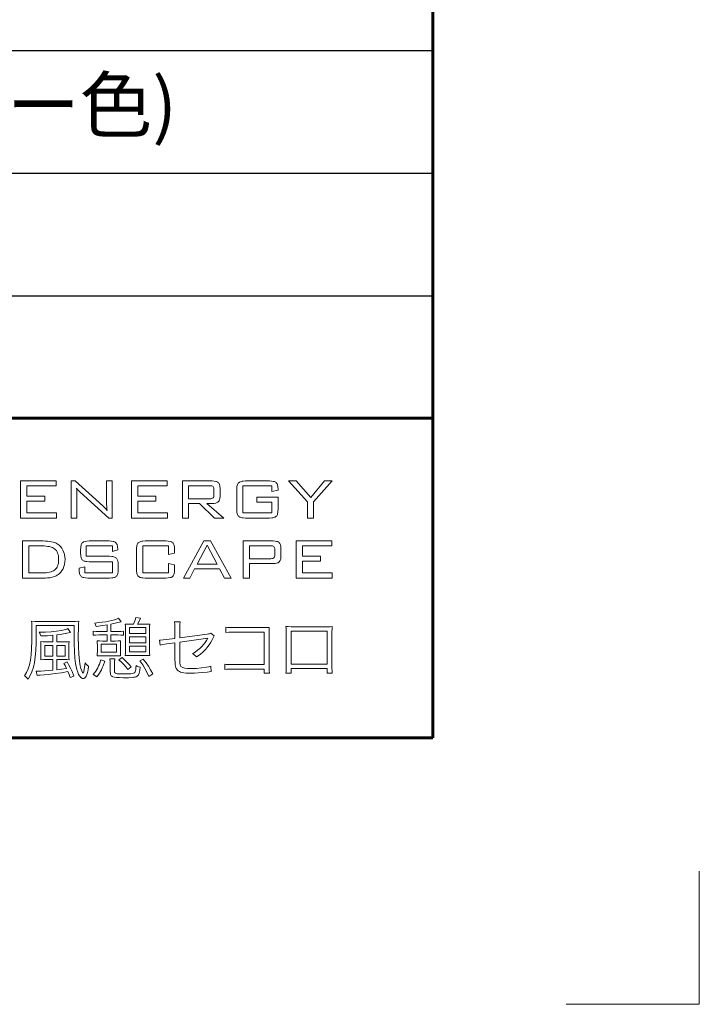
# Model space of a CAD drawing. Extents: x 0 to 420, y 0 to 297.
# Drawn here: x 394 to 420, y 0 to 37 of the extents above; entities that cross this region are included whole.
import ezdxf
from ezdxf.enums import TextEntityAlignment as Align

# ---------------------------------------------------------------- set-up
doc = ezdxf.new("R2010")
doc.units = 0
doc.layers.add('実線1', color=7, linetype='Continuous', lineweight=25)
doc.layers.add('実線2', color=4, linetype='Continuous', lineweight=15)
doc.styles.add('MSゴシック', font='txt')
doc.styles.add('高さなしMSゴシック', font='txt')

# ---------------------------------------------------------------- blocks, each defined once
blk = doc.blocks.new('*T9')
at = {"color": 0, "lineweight": 60}
for p, q in [((0, 0), (158, 0)), ((0, 0), (0, -50.6)), ((158, 0), (158, -50.6)), ((0, -4.6), (158, -4.6))]:
    blk.add_line(p, q, dxfattribs=at)
at = {"color": 0, "linetype": 'ByBlock', "lineweight": -2}
for p, q in [((9.817, 0), (9.817, -50.6)), ((43.595, 0), (43.595, -50.6)), ((80.81, 0), (80.81, -50.6)), ((104.203, 0), (104.203, -50.6)), ((0, -9.2), (80.81, -9.2)), ((0, -13.8), (158, -13.8)), ((0, -18.4), (43.595, -18.4)), ((0, -23), (158, -23)), ((0, -27.6), (80.81, -27.6)), ((0, -32.2), (80.81, -32.2)), ((104.203, -32.2), (158, -32.2)), ((0, -36.8), (158, -36.8)), ((0, -41.4), (158, -41.4)), ((0, -46), (158, -46)), ((0, -50.6), (158, -50.6))]:
    blk.add_line(p, q, dxfattribs=at)
at = {"color": 0, "linetype": 'Continuous'}
for p, q in [((55.7, -18.395), (68.695, -18.395)), ((125.898, -34.495), (138.893, -34.495)), ((55.7, -39.095), (68.695, -39.095))]:
    blk.add_line(p, q, dxfattribs=at)
at = {"color": 0, "char_height": 2, "attachment_point": 5, "style": '高さなしMSゴシック'}
for s, insert, width in [('部番', (4.909, -2.3), 9.21716), ('名称', (26.706, -2.3), 33.17778), ('形状', (62.203, -2.3), 36.61519), ('材質', (92.506, -2.3), 22.79241), ('表面処理', (131.101, -2.3), 53.19747), ('(1)', (4.909, -6.9), 9.21716), ('本体', (26.706, -6.9), 33.17778), ('φ80(76×3.5t)', (62.203, -6.9), 36.61519), ('再生木材表層 サンディング仕上げ', (131.101, -9.2), 53.19747), ('A6005CS-T5', (92.506, -9.2), 22.79241), ('横桟', (26.706, -11.5), 33.17778), ('φ40（φ36×3.0ｔ）', (62.203, -11.5), 36.61519), ('(2)', (4.909, -11.5), 9.21716), ('(3)', (4.909, -16.1), 9.21716), ('エルボー', (26.706, -16.1), 33.17778), ('ポリエステル系粉体塗装（マットブラウン色）', (131.101, -18.4), 53.19747), ('AC4C', (92.506, -18.4), 22.79241), ('{\u3000\u3000\u3000\u3000\u3000}\u3000', (62.203, -18.4), 36.61519), ('(4)', (4.909, -20.7), 9.21716), ('横桟受', (26.706, -20.7), 33.17778), ('(5)', (4.909, -25.3), 9.21716), ('特皿ビス', (26.706, -25.3), 33.17778), ('M4×20 B', (62.203, -25.3), 36.61519), ('GB', (131.101, -27.6), 53.19747), ('(6)', (4.909, -29.9), 9.21716), ('ピアスビス(皿)', (26.706, -29.9), 33.17778), ('φ4×19 B', (62.203, -29.9), 36.61519), ('SUS', (92.506, -29.9), 22.79241), ('(7)', (4.909, -34.5), 9.21716), ('六角ボルト', (26.706, -34.5), 33.17778), ('M6×20 B,W,SW', (62.203, -34.5), 36.61519), ('{\u3000\u3000\u3000\u3000\u3000}', (131.101, -34.5), 53.19747), ('(8)', (4.909, -39.1), 9.21716), ('シェル蓋', (26.706, -39.1), 33.17778), ('アクリル系塗装(シルバー色)', (131.101, -39.1), 53.19747), ('AC4C', (92.506, -39.1), 22.79241), ('{\u3000\u3000\u3000\u3000\u3000}\u3000', (62.203, -39.1), 36.61519), ('(9)', (4.909, -43.7), 9.21716), ('脱着ピン', (26.706, -43.7), 33.17778), ('φ12', (62.203, -43.7), 36.61519), ('SUS', (92.506, -43.7), 22.79241), ('バフ仕上げ', (131.101, -43.7), 53.19747), ('(10)', (4.909, -48.3), 9.21716), ('溶融亜鉛メッキ', (131.101, -48.3), 53.19747), ('シェル', (26.706, -48.3), 33.17778), ('φ89.1×2.8t', (62.203, -48.3), 36.61519), ('STK400', (92.506, -48.3), 22.79241)]:
    blk.add_mtext(s, dxfattribs=dict(at, insert=insert, width=width))
blk = doc.blocks.new('外枠')
at = {"layer": '実線2'}
for p, q in [((420, 0), (420, 5)), ((415, 0), (420, 0))]:
    blk.add_line(p, q, dxfattribs=at)
blk = doc.blocks.new('A3規格図枠')
at = {"layer": '実線1', "lineweight": 60}
for p, q in [((410, 287), (410, 10)), ((252, 22), (410, 22)), ((410, 10), (15, 10))]:
    blk.add_line(p, q, dxfattribs=at)
at = {"layer": '実線2', "color": 0}
for p, q in [((394.523, 19.645), (395.865, 19.645)), ((394.523, 18.253), (394.523, 19.645)), ((395.865, 19.645), (395.865, 19.459)), ((396.429, 19.645), (396.575, 19.645)), ((396.429, 18.253), (396.429, 19.645)), ((396.575, 19.645), (397.617, 18.714)), ((397.754, 18.882), (397.754, 19.645)), ((397.754, 19.645), (397.969, 19.645)), ((397.969, 19.645), (397.969, 18.253)), ((398.691, 18.253), (398.691, 19.645)), ((398.691, 19.645), (400.033, 19.645)), ((400.033, 19.645), (400.033, 19.459)), ((400.597, 18.253), (400.597, 19.645)), ((400.597, 19.645), (401.72, 19.645)), ((402.964, 19.645), (403.865, 19.645)), ((404.583, 19.645), (404.872, 19.645)), ((405.289, 18.86), (404.583, 19.645)), ((404.872, 19.645), (405.417, 19.025)), ((405.417, 19.025), (405.938, 19.645)), ((406.222, 19.645), (405.522, 18.865)), ((405.938, 19.645), (406.222, 19.645)), ((395.865, 19.459), (394.755, 19.459)), ((394.755, 19.459), (394.755, 19.069)), ((397.839, 18.253), (396.766, 19.221)), ((398.923, 19.459), (398.923, 19.069)), ((400.033, 19.459), (398.923, 19.459)), ((400.829, 19.466), (400.829, 18.977)), ((401.631, 19.466), (400.829, 19.466)), ((401.782, 19.12), (401.782, 19.323)), ((402.014, 19.376), (402.014, 19.067)), ((402.637, 18.582), (402.637, 19.316)), ((403.959, 19.459), (402.869, 19.459)), ((402.869, 19.459), (402.869, 18.446)), ((403.959, 19.254), (403.959, 19.459)), ((404.191, 19.299), (403.959, 19.254)), ((404.191, 19.335), (404.191, 19.299)), ((394.755, 19.069), (395.433, 19.069)), ((394.755, 18.886), (394.755, 18.446)), ((395.433, 18.886), (394.755, 18.886)), ((395.433, 19.069), (395.433, 18.886)), ((396.643, 19.073), (396.643, 18.253)), ((398.923, 19.069), (399.601, 19.069)), ((398.923, 18.886), (398.923, 18.446)), ((399.601, 18.886), (398.923, 18.886)), ((399.601, 19.069), (399.601, 18.886)), ((400.829, 18.977), (401.631, 18.977)), ((403.395, 19.033), (404.191, 19.033)), ((403.395, 18.854), (403.395, 19.033)), ((403.959, 18.854), (403.395, 18.854)), ((403.959, 18.446), (403.959, 18.854)), ((404.191, 19.033), (404.191, 18.582)), ((405.289, 18.253), (405.289, 18.86)), ((405.522, 18.865), (405.522, 18.253)), ((400.829, 18.798), (400.829, 18.253)), ((401.24, 18.798), (400.829, 18.798)), ((401.807, 18.253), (401.24, 18.798)), ((401.515, 18.798), (402.152, 18.253)), ((401.72, 18.798), (401.515, 18.798)), ((395.875, 18.253), (394.523, 18.253)), ((394.755, 18.446), (395.875, 18.446)), ((395.875, 18.446), (395.875, 18.253)), ((396.643, 18.253), (396.429, 18.253)), ((397.969, 18.253), (397.839, 18.253)), ((400.044, 18.253), (398.691, 18.253)), ((398.923, 18.446), (400.044, 18.446)), ((400.044, 18.446), (400.044, 18.253)), ((400.829, 18.253), (400.597, 18.253)), ((402.152, 18.253), (401.807, 18.253)), ((402.869, 18.446), (403.959, 18.446)), ((403.865, 18.253), (402.964, 18.253)), ((405.522, 18.253), (405.289, 18.253)), ((394.604, 16), (394.604, 17.392)), ((394.604, 17.392), (395.37, 17.392)), ((397.103, 17.392), (397.847, 17.392)), ((399.203, 17.392), (399.983, 17.392)), ((400.645, 16), (401.407, 17.392)), ((401.407, 17.392), (401.655, 17.392)), ((401.655, 17.392), (402.431, 16)), ((402.882, 16), (402.882, 17.392)), ((402.882, 17.392), (404.005, 17.392)), ((404.869, 16), (404.869, 17.392)), ((404.869, 17.392), (406.211, 17.392)), ((406.211, 17.392), (406.211, 17.206)), ((395.337, 17.206), (394.836, 17.206)), ((394.836, 17.206), (394.836, 16.193)), ((396.778, 16.941), (396.778, 17.063)), ((397.974, 17.206), (396.986, 17.206)), ((396.986, 17.206), (396.986, 16.816)), ((397.974, 17.003), (397.974, 17.206)), ((398.174, 17.06), (397.974, 17.003)), ((398.174, 17.09), (398.174, 17.06)), ((398.877, 16.329), (398.877, 17.063)), ((400.075, 17.206), (399.109, 17.206)), ((399.109, 17.206), (399.109, 16.193)), ((400.075, 16.89), (400.075, 17.206)), ((400.307, 17.065), (400.307, 16.933)), ((401.525, 17.234), (401.15, 16.524)), ((401.9, 16.524), (401.525, 17.234)), ((403.114, 17.213), (403.114, 16.728)), ((403.915, 17.213), (403.114, 17.213)), ((404.067, 16.873), (404.067, 17.067)), ((404.299, 17.122), (404.299, 16.811)), ((405.101, 17.206), (405.101, 16.816)), ((406.211, 17.206), (405.101, 17.206)), ((396.986, 16.816), (397.867, 16.816)), ((400.307, 16.933), (400.075, 16.89)), ((403.114, 16.728), (403.915, 16.728)), ((405.101, 16.816), (405.779, 16.816)), ((405.779, 16.633), (405.101, 16.633)), ((405.101, 16.633), (405.101, 16.193)), ((405.779, 16.816), (405.779, 16.633)), ((396.726, 16.366), (396.94, 16.417)), ((396.726, 16.328), (396.726, 16.366)), ((396.94, 16.417), (396.94, 16.193)), ((397.981, 16.612), (397.103, 16.612)), ((397.981, 16.193), (397.981, 16.612)), ((398.192, 16.486), (398.192, 16.329)), ((400.075, 16.193), (400.075, 16.542)), ((400.075, 16.542), (400.307, 16.493)), ((400.307, 16.493), (400.307, 16.328)), ((401.053, 16.345), (400.874, 16)), ((401.996, 16.345), (401.053, 16.345)), ((401.15, 16.524), (401.9, 16.524)), ((402.174, 16), (401.996, 16.345)), ((403.114, 16.541), (403.114, 16)), ((404.005, 16.541), (403.114, 16.541)), ((395.37, 16), (394.604, 16)), ((394.836, 16.193), (395.337, 16.193)), ((396.94, 16.193), (397.981, 16.193)), ((397.867, 16), (397.053, 16)), ((399.109, 16.193), (400.075, 16.193)), ((399.983, 16), (399.203, 16)), ((400.874, 16), (400.645, 16)), ((402.431, 16), (402.174, 16)), ((403.114, 16), (402.882, 16)), ((406.222, 16), (404.869, 16)), ((405.101, 16.193), (406.222, 16.193)), ((406.222, 16.193), (406.222, 16)), ((398.196, 14.492), (398.297, 14.361)), ((398.855, 14.52), (399.021, 14.492)), ((396.531, 14.222), (395.113, 14.222)), ((395.113, 14.222), (395.113, 13.887)), ((395.222, 14.366), (396.425, 14.366)), ((396.304, 14.101), (396.403, 13.962)), ((396.531, 13.889), (396.531, 14.222)), ((397.772, 13.995), (397.772, 14.24)), ((397.916, 14.267), (397.916, 13.995)), ((398.466, 13.289), (398.466, 14.073)), ((399.221, 14.139), (398.61, 14.139)), ((398.61, 14.139), (398.61, 13.922)), ((398.655, 14.267), (398.761, 14.267)), ((398.92, 14.267), (399.17, 14.267)), ((399.221, 13.922), (399.221, 14.139)), ((399.367, 14.066), (399.367, 13.294)), ((400.308, 14.358), (400.512, 14.358)), ((400.318, 13.735), (400.318, 14.126)), ((400.5, 14.126), (400.5, 13.758)), ((402.228, 13.957), (402.228, 14.159)), ((402.518, 14.141), (403.729, 14.141)), ((404.68, 14.174), (406.025, 14.174)), ((395.734, 13.604), (395.734, 13.854)), ((395.883, 13.871), (395.883, 13.604)), ((397.253, 13.851), (397.253, 14.01)), ((397.772, 13.864), (397.46, 13.864)), ((397.462, 13.995), (397.772, 13.995)), ((397.772, 13.637), (397.772, 13.864)), ((397.916, 13.995), (398.179, 13.995)), ((397.916, 13.864), (397.916, 13.637)), ((398.176, 13.864), (397.916, 13.864)), ((398.385, 14.01), (398.385, 13.851)), ((398.61, 13.922), (399.221, 13.922)), ((399.221, 13.798), (398.61, 13.798)), ((398.61, 13.798), (398.61, 13.574)), ((399.221, 13.574), (399.221, 13.798)), ((399.998, 13.692), (400.318, 13.735)), ((400.5, 13.758), (401.524, 13.894)), ((401.668, 13.929), (401.791, 13.826)), ((403.666, 13.97), (402.518, 13.97)), ((403.666, 12.751), (403.666, 13.97)), ((403.855, 13.95), (403.855, 12.658)), ((404.493, 12.615), (404.493, 13.985)), ((406.03, 14.008), (404.678, 14.008)), ((404.678, 14.008), (404.678, 12.769)), ((406.03, 12.769), (406.03, 14.008)), ((406.214, 13.985), (406.214, 12.62)), ((395.29, 13.125), (395.29, 13.402)), ((395.434, 13.475), (395.434, 13.072)), ((395.734, 13.475), (395.434, 13.475)), ((395.512, 13.604), (395.734, 13.604)), ((395.734, 13.072), (395.734, 13.475)), ((395.883, 13.604), (396.122, 13.604)), ((396.196, 13.475), (395.883, 13.475)), ((395.883, 13.475), (395.883, 13.072)), ((396.196, 13.072), (396.196, 13.475)), ((396.339, 13.412), (396.339, 13.12)), ((397.407, 13.243), (397.407, 13.478)), ((397.553, 13.513), (397.553, 13.213)), ((398.126, 13.513), (397.553, 13.513)), ((397.596, 13.637), (397.772, 13.637)), ((397.916, 13.637), (398.078, 13.637)), ((398.126, 13.213), (398.126, 13.513)), ((398.272, 13.48), (398.272, 13.243)), ((398.61, 13.574), (399.221, 13.574)), ((399.221, 13.45), (398.61, 13.45)), ((398.61, 13.45), (398.61, 13.226)), ((399.221, 13.226), (399.221, 13.45)), ((399.765, 13.485), (399.743, 13.675)), ((400.318, 13.571), (400.013, 13.528)), ((400.318, 12.963), (400.318, 13.571)), ((400.5, 13.594), (400.5, 12.999)), ((395.434, 13.072), (395.734, 13.072)), ((395.734, 12.941), (395.509, 12.941)), ((395.734, 12.542), (395.734, 12.941)), ((395.883, 13.072), (396.196, 13.072)), ((396.153, 12.941), (395.883, 12.941)), ((395.883, 12.941), (395.883, 12.557)), ((397.553, 13.213), (398.126, 13.213)), ((398.093, 13.087), (397.596, 13.087)), ((397.878, 12.968), (398.068, 12.968)), ((398.219, 12.933), (398.338, 13.014)), ((398.61, 13.226), (399.221, 13.226)), ((399.173, 13.097), (398.658, 13.097)), ((399.001, 12.888), (399.132, 12.961)), ((396.145, 12.797), (396.269, 12.85)), ((397.54, 12.936), (397.682, 12.875)), ((397.894, 12.474), (397.894, 12.749)), ((398.052, 12.759), (398.052, 12.509)), ((398.671, 12.671), (398.547, 12.565)), ((401.663, 12.691), (401.675, 12.487)), ((402.19, 12.57), (402.19, 12.769)), ((403.666, 12.58), (402.46, 12.58)), ((402.465, 12.751), (403.666, 12.751)), ((403.666, 12.429), (403.666, 12.58)), ((404.678, 12.769), (406.03, 12.769)), ((406.03, 12.605), (404.678, 12.605)), ((404.678, 12.605), (404.678, 12.426)), ((406.03, 12.426), (406.03, 12.605)), ((395.146, 12.34), (395.113, 12.509)), ((396.529, 12.323), (396.385, 12.262)), ((397.391, 12.287), (397.253, 12.381)), ((399.486, 12.406), (399.342, 12.302)), ((403.868, 12.429), (403.666, 12.429)), ((404.678, 12.426), (404.483, 12.426)), ((406.222, 12.426), (406.03, 12.426))]:
    blk.add_line(p, q, dxfattribs=at)
for points in [[(401.72, 19.645, 0), (401.792, 19.641, 0), (401.853, 19.629, 0), (401.88, 19.62, 0), (401.904, 19.61, 0), (401.925, 19.597, 0), (401.944, 19.582, 0)], [(402.706, 19.576, 0), (402.725, 19.592, 0), (402.748, 19.606, 0), (402.774, 19.618, 0), (402.805, 19.628, 0), (402.839, 19.635, 0), (402.877, 19.641, 0), (402.964, 19.645, 0)], [(403.865, 19.645, 0), (403.949, 19.641, 0), (404.02, 19.629, 0), (404.05, 19.62, 0), (404.077, 19.608, 0), (404.1, 19.595, 0), (404.12, 19.58, 0)], [(396.626, 19.378, 0), (396.633, 19.312, 0), (396.639, 19.24, 0), (396.643, 19.073, 0)], [(396.699, 19.284, 0), (396.659, 19.329, 0), (396.626, 19.378, 0)], [(396.766, 19.221, 0), (396.699, 19.284, 0)], [(401.748, 19.435, 0), (401.728, 19.448, 0), (401.702, 19.458, 0), (401.669, 19.464, 0), (401.631, 19.466, 0)], [(401.782, 19.323, 0), (401.78, 19.36, 0), (401.774, 19.391, 0), (401.763, 19.416, 0), (401.748, 19.435, 0)], [(401.944, 19.582, 0), (401.96, 19.565, 0), (401.975, 19.545, 0), (401.987, 19.523, 0), (401.997, 19.499, 0), (402.004, 19.472, 0), (402.01, 19.442, 0), (402.014, 19.376, 0)], [(402.637, 19.316, 0), (402.641, 19.404, 0), (402.647, 19.442, 0), (402.654, 19.477, 0), (402.664, 19.507, 0), (402.676, 19.534, 0), (402.69, 19.557, 0), (402.706, 19.576, 0)], [(404.12, 19.58, 0), (404.136, 19.562, 0), (404.151, 19.54, 0), (404.163, 19.515, 0), (404.173, 19.486, 0), (404.181, 19.453, 0), (404.187, 19.417, 0), (404.191, 19.335, 0)], [(397.776, 18.539, 0), (397.766, 18.609, 0), (397.76, 18.689, 0), (397.755, 18.78, 0), (397.754, 18.882, 0)], [(401.631, 18.977, 0), (401.669, 18.979, 0), (401.702, 18.985, 0), (401.728, 18.994, 0), (401.748, 19.007, 0)], [(401.944, 18.861, 0), (401.925, 18.846, 0), (401.904, 18.833, 0), (401.88, 18.823, 0), (401.853, 18.814, 0), (401.792, 18.802, 0), (401.72, 18.798, 0)], [(401.748, 19.007, 0), (401.763, 19.025, 0), (401.774, 19.05, 0), (401.78, 19.082, 0), (401.782, 19.12, 0)], [(402.014, 19.067, 0), (402.01, 19.001, 0), (402.004, 18.971, 0), (401.997, 18.944, 0), (401.987, 18.92, 0), (401.975, 18.898, 0), (401.96, 18.878, 0), (401.944, 18.861, 0)], [(397.617, 18.714, 0), (397.655, 18.678, 0), (397.694, 18.637, 0), (397.776, 18.539, 0)], [(402.706, 18.322, 0), (402.69, 18.341, 0), (402.676, 18.364, 0), (402.664, 18.391, 0), (402.654, 18.421, 0), (402.647, 18.456, 0), (402.641, 18.494, 0), (402.637, 18.582, 0)], [(404.191, 18.582, 0), (404.187, 18.494, 0), (404.181, 18.456, 0), (404.174, 18.421, 0), (404.164, 18.391, 0), (404.152, 18.364, 0), (404.138, 18.341, 0), (404.122, 18.322, 0)], [(402.964, 18.253, 0), (402.877, 18.257, 0), (402.839, 18.263, 0), (402.805, 18.27, 0), (402.774, 18.28, 0), (402.748, 18.292, 0), (402.725, 18.306, 0), (402.706, 18.322, 0)], [(404.122, 18.322, 0), (404.103, 18.306, 0), (404.08, 18.292, 0), (404.054, 18.28, 0), (404.023, 18.27, 0), (403.989, 18.263, 0), (403.952, 18.257, 0), (403.865, 18.253, 0)], [(395.37, 17.392, 0), (395.459, 17.39, 0), (395.541, 17.385, 0), (395.617, 17.377, 0), (395.687, 17.365, 0), (395.751, 17.35, 0), (395.808, 17.331, 0), (395.859, 17.31, 0), (395.904, 17.284, 0)], [(396.847, 17.325, 0), (396.866, 17.34, 0), (396.889, 17.354, 0), (396.916, 17.366, 0), (396.946, 17.375, 0), (397.017, 17.388, 0), (397.103, 17.392, 0)], [(397.847, 17.392, 0), (397.93, 17.388, 0), (397.999, 17.376, 0), (398.029, 17.367, 0), (398.056, 17.356, 0), (398.08, 17.343, 0), (398.1, 17.328, 0)], [(398.945, 17.323, 0), (398.964, 17.339, 0), (398.987, 17.353, 0), (399.014, 17.365, 0), (399.044, 17.375, 0), (399.078, 17.382, 0), (399.116, 17.388, 0), (399.203, 17.392, 0)], [(399.983, 17.392, 0), (400.07, 17.388, 0), (400.142, 17.376, 0), (400.172, 17.366, 0), (400.198, 17.355, 0), (400.221, 17.341, 0), (400.24, 17.326, 0)], [(404.005, 17.392, 0), (404.076, 17.388, 0), (404.137, 17.376, 0), (404.164, 17.367, 0), (404.188, 17.356, 0), (404.21, 17.344, 0), (404.228, 17.329, 0)], [(395.8, 17.098, 0), (395.762, 17.123, 0), (395.718, 17.145, 0), (395.668, 17.164, 0), (395.613, 17.179, 0), (395.552, 17.191, 0), (395.486, 17.199, 0), (395.414, 17.204, 0), (395.337, 17.206, 0)], [(395.954, 16.705, 0), (395.952, 16.772, 0), (395.944, 16.833, 0), (395.932, 16.89, 0), (395.916, 16.941, 0), (395.894, 16.988, 0), (395.868, 17.029, 0), (395.836, 17.066, 0), (395.8, 17.098, 0)], [(395.904, 17.284, 0), (395.968, 17.237, 0), (396.025, 17.181, 0), (396.074, 17.117, 0), (396.116, 17.044, 0)], [(396.116, 17.044, 0), (396.15, 16.965, 0), (396.174, 16.882, 0), (396.188, 16.795, 0), (396.193, 16.704, 0)], [(396.778, 17.063, 0), (396.783, 17.152, 0), (396.788, 17.191, 0), (396.796, 17.225, 0), (396.805, 17.256, 0), (396.817, 17.283, 0), (396.831, 17.306, 0), (396.847, 17.325, 0)], [(398.1, 17.328, 0), (398.117, 17.311, 0), (398.132, 17.289, 0), (398.145, 17.265, 0), (398.156, 17.237, 0), (398.164, 17.205, 0), (398.169, 17.17, 0), (398.174, 17.09, 0)], [(398.877, 17.063, 0), (398.881, 17.151, 0), (398.886, 17.189, 0), (398.894, 17.224, 0), (398.903, 17.254, 0), (398.915, 17.281, 0), (398.929, 17.304, 0), (398.945, 17.323, 0)], [(400.24, 17.326, 0), (400.256, 17.307, 0), (400.269, 17.284, 0), (400.281, 17.258, 0), (400.29, 17.227, 0), (400.303, 17.154, 0), (400.307, 17.065, 0)], [(404.031, 17.182, 0), (404.011, 17.195, 0), (403.985, 17.205, 0), (403.953, 17.211, 0), (403.915, 17.213, 0)], [(404.067, 17.067, 0), (404.064, 17.106, 0), (404.058, 17.138, 0), (404.047, 17.163, 0), (404.031, 17.182, 0)], [(404.228, 17.329, 0), (404.245, 17.312, 0), (404.259, 17.292, 0), (404.271, 17.27, 0), (404.281, 17.245, 0), (404.294, 17.189, 0), (404.299, 17.122, 0)], [(395.8, 16.302, 0), (395.836, 16.333, 0), (395.868, 16.37, 0), (395.894, 16.413, 0), (395.916, 16.461, 0), (395.932, 16.514, 0), (395.944, 16.572, 0), (395.952, 16.636, 0), (395.954, 16.705, 0)], [(396.193, 16.704, 0), (396.188, 16.606, 0), (396.175, 16.514, 0), (396.152, 16.429, 0), (396.121, 16.351, 0), (396.08, 16.28, 0), (396.031, 16.216, 0), (395.972, 16.159, 0), (395.904, 16.108, 0)], [(396.848, 16.681, 0), (396.831, 16.7, 0), (396.817, 16.723, 0), (396.805, 16.749, 0), (396.796, 16.78, 0), (396.788, 16.815, 0), (396.783, 16.853, 0), (396.778, 16.941, 0)], [(397.103, 16.612, 0), (397.017, 16.616, 0), (396.98, 16.621, 0), (396.946, 16.629, 0), (396.916, 16.639, 0), (396.889, 16.65, 0), (396.867, 16.664, 0), (396.848, 16.681, 0)], [(397.867, 16.816, 0), (397.954, 16.811, 0), (397.992, 16.806, 0), (398.026, 16.798, 0), (398.056, 16.788, 0), (398.082, 16.776, 0), (398.105, 16.762, 0), (398.124, 16.745, 0)], [(398.124, 16.745, 0), (398.14, 16.726, 0), (398.154, 16.703, 0), (398.165, 16.676, 0), (398.175, 16.645, 0), (398.187, 16.573, 0), (398.192, 16.486, 0)], [(403.915, 16.728, 0), (403.954, 16.73, 0), (403.986, 16.735, 0), (404.013, 16.745, 0), (404.033, 16.759, 0)], [(404.033, 16.759, 0), (404.048, 16.777, 0), (404.058, 16.803, 0), (404.065, 16.835, 0), (404.067, 16.873, 0)], [(404.299, 16.811, 0), (404.294, 16.745, 0), (404.289, 16.715, 0), (404.281, 16.688, 0), (404.271, 16.664, 0), (404.259, 16.642, 0), (404.245, 16.622, 0), (404.228, 16.605, 0)], [(395.337, 16.193, 0), (395.415, 16.195, 0), (395.487, 16.2, 0), (395.554, 16.209, 0), (395.614, 16.22, 0), (395.67, 16.236, 0), (395.719, 16.254, 0), (395.762, 16.276, 0), (395.8, 16.302, 0)], [(396.795, 16.068, 0), (396.778, 16.087, 0), (396.764, 16.11, 0), (396.753, 16.137, 0), (396.743, 16.168, 0), (396.735, 16.202, 0), (396.73, 16.24, 0), (396.726, 16.328, 0)], [(398.192, 16.329, 0), (398.187, 16.241, 0), (398.175, 16.168, 0), (398.165, 16.138, 0), (398.154, 16.111, 0), (398.14, 16.088, 0), (398.124, 16.069, 0)], [(398.945, 16.069, 0), (398.929, 16.088, 0), (398.915, 16.111, 0), (398.903, 16.138, 0), (398.894, 16.168, 0), (398.886, 16.203, 0), (398.881, 16.241, 0), (398.877, 16.329, 0)], [(400.307, 16.328, 0), (400.303, 16.239, 0), (400.29, 16.166, 0), (400.281, 16.135, 0), (400.269, 16.109, 0), (400.256, 16.086, 0), (400.24, 16.067, 0)], [(404.228, 16.605, 0), (404.21, 16.59, 0), (404.188, 16.577, 0), (404.164, 16.566, 0), (404.137, 16.557, 0), (404.076, 16.545, 0), (404.005, 16.541, 0)], [(395.904, 16.108, 0), (395.86, 16.083, 0), (395.809, 16.061, 0), (395.752, 16.042, 0), (395.688, 16.027, 0), (395.618, 16.015, 0), (395.542, 16.007, 0), (395.459, 16.002, 0), (395.37, 16, 0)], [(397.053, 16, 0), (396.966, 16.004, 0), (396.894, 16.017, 0), (396.863, 16.027, 0), (396.837, 16.038, 0), (396.814, 16.052, 0), (396.795, 16.068, 0)], [(398.124, 16.069, 0), (398.105, 16.053, 0), (398.083, 16.039, 0), (398.056, 16.027, 0), (398.026, 16.017, 0), (397.992, 16.01, 0), (397.954, 16.004, 0), (397.867, 16, 0)], [(399.203, 16, 0), (399.116, 16.004, 0), (399.078, 16.01, 0), (399.044, 16.017, 0), (399.014, 16.027, 0), (398.987, 16.039, 0), (398.964, 16.053, 0), (398.945, 16.069, 0)], [(400.24, 16.067, 0), (400.221, 16.051, 0), (400.198, 16.038, 0), (400.172, 16.026, 0), (400.142, 16.017, 0), (400.07, 16.004, 0), (399.983, 16, 0)], [(397.311, 14.313, 0), (397.457, 14.326, 0), (397.594, 14.342, 0), (397.723, 14.361, 0), (397.841, 14.382, 0), (397.949, 14.407, 0), (398.045, 14.433, 0), (398.128, 14.461, 0), (398.196, 14.492, 0)], [(398.761, 14.267, 0), (398.792, 14.336, 0), (398.816, 14.394, 0), (398.835, 14.452, 0), (398.855, 14.52, 0)], [(399.021, 14.492, 0), (398.961, 14.352, 0), (398.92, 14.267, 0)], [(394.954, 13.982, 0), (394.953, 14.118, 0), (394.95, 14.221, 0), (394.944, 14.305, 0), (394.934, 14.381, 0)], [(394.934, 14.381, 0), (395.069, 14.37, 0), (395.222, 14.366, 0)], [(396.064, 14.035, 0), (396.158, 14.053, 0), (396.222, 14.068, 0), (396.267, 14.083, 0), (396.304, 14.101, 0)], [(396.425, 14.366, 0), (396.586, 14.37, 0), (396.71, 14.381, 0)], [(396.71, 14.381, 0), (396.702, 14.279, 0), (396.697, 14.16, 0), (396.693, 13.793, 0)], [(397.364, 14.179, 0), (397.342, 14.25, 0), (397.311, 14.313, 0)], [(397.772, 14.24, 0), (397.615, 14.215, 0), (397.364, 14.179, 0)], [(398.174, 14.33, 0), (397.916, 14.267, 0)], [(398.242, 14.348, 0), (398.174, 14.33, 0)], [(398.297, 14.361, 0), (398.242, 14.348, 0)], [(398.466, 14.073, 0), (398.464, 14.185, 0), (398.456, 14.275, 0)], [(398.456, 14.275, 0), (398.549, 14.269, 0), (398.655, 14.267, 0)], [(399.17, 14.267, 0), (399.286, 14.269, 0), (399.377, 14.275, 0)], [(399.377, 14.275, 0), (399.369, 14.185, 0), (399.367, 14.066, 0)], [(400.318, 14.126, 0), (400.317, 14.26, 0), (400.308, 14.358, 0)], [(400.512, 14.358, 0), (400.502, 14.257, 0), (400.5, 14.126, 0)], [(402.228, 14.159, 0), (402.287, 14.15, 0), (402.345, 14.144, 0), (402.518, 14.141, 0)], [(403.729, 14.141, 0), (403.86, 14.146, 0)], [(403.86, 14.146, 0), (403.856, 14.058, 0), (403.855, 13.95, 0)], [(404.483, 14.182, 0), (404.564, 14.176, 0), (404.68, 14.174, 0)], [(404.493, 13.985, 0), (404.491, 14.099, 0), (404.483, 14.182, 0)], [(406.025, 14.174, 0), (406.142, 14.175, 0), (406.222, 14.182, 0)], [(406.222, 14.182, 0), (406.215, 14.099, 0), (406.214, 13.985, 0)], [(394.669, 12.328, 0), (394.746, 12.454, 0), (394.809, 12.589, 0), (394.858, 12.741, 0), (394.896, 12.916, 0), (394.923, 13.12, 0), (394.941, 13.362, 0), (394.951, 13.647, 0), (394.954, 13.982, 0)], [(395.113, 13.887, 0), (395.11, 13.566, 0), (395.098, 13.287, 0), (395.077, 13.045, 0), (395.046, 12.835, 0), (395.005, 12.65, 0), (394.951, 12.486, 0), (394.885, 12.338, 0), (394.805, 12.199, 0)], [(395.229, 13.965, 0), (395.463, 13.969, 0), (395.673, 13.981, 0), (395.87, 14.003, 0), (396.064, 14.035, 0)], [(395.292, 13.828, 0), (395.266, 13.898, 0), (395.249, 13.931, 0), (395.229, 13.965, 0)], [(395.734, 13.854, 0), (395.535, 13.837, 0), (395.292, 13.828, 0)], [(396.403, 13.962, 0), (396.261, 13.931, 0), (396.135, 13.906, 0), (396.013, 13.887, 0), (395.883, 13.871, 0)], [(396.587, 12.797, 0), (396.562, 12.994, 0), (396.545, 13.244, 0), (396.535, 13.543, 0), (396.531, 13.889, 0)], [(396.693, 13.793, 0), (396.697, 13.43, 0), (396.71, 13.134, 0), (396.733, 12.894, 0), (396.748, 12.792, 0), (396.766, 12.701, 0)], [(397.253, 14.01, 0), (397.346, 13.999, 0), (397.462, 13.995, 0)], [(397.46, 13.864, 0), (397.34, 13.861, 0), (397.294, 13.857, 0), (397.253, 13.851, 0)], [(398.385, 13.851, 0), (398.288, 13.861, 0), (398.176, 13.864, 0)], [(398.179, 13.995, 0), (398.292, 13.999, 0), (398.385, 14.01, 0)], [(399.781, 13.675, 0), (399.873, 13.68, 0), (399.998, 13.692, 0)], [(401.463, 13.728, 0), (400.5, 13.594, 0)], [(400.979, 13.16, 0), (401.078, 13.223, 0), (401.169, 13.288, 0), (401.252, 13.357, 0), (401.327, 13.428, 0), (401.394, 13.502, 0), (401.454, 13.58, 0), (401.507, 13.661, 0), (401.552, 13.745, 0)], [(401.494, 13.733, 0), (401.463, 13.728, 0)], [(401.552, 13.745, 0), (401.494, 13.733, 0)], [(401.524, 13.894, 0), (401.581, 13.901, 0), (401.616, 13.907, 0), (401.641, 13.916, 0), (401.668, 13.929, 0)], [(401.751, 13.755, 0), (401.702, 13.656, 0), (401.654, 13.572, 0), (401.607, 13.499, 0), (401.559, 13.432, 0)], [(401.791, 13.826, 0), (401.751, 13.755, 0)], [(402.518, 13.97, 0), (402.348, 13.967, 0), (402.228, 13.957, 0)], [(395.29, 13.402, 0), (395.288, 13.514, 0), (395.282, 13.614, 0)], [(395.282, 13.614, 0), (395.379, 13.606, 0), (395.512, 13.604, 0)], [(396.122, 13.604, 0), (396.258, 13.606, 0), (396.309, 13.609, 0), (396.35, 13.614, 0)], [(396.35, 13.614, 0), (396.342, 13.528, 0), (396.339, 13.412, 0)], [(397.407, 13.478, 0), (397.405, 13.567, 0), (397.399, 13.644, 0)], [(397.399, 13.644, 0), (397.486, 13.639, 0), (397.596, 13.637, 0)], [(398.078, 13.637, 0), (398.191, 13.639, 0), (398.28, 13.644, 0)], [(398.28, 13.644, 0), (398.274, 13.572, 0), (398.272, 13.48, 0)], [(399.743, 13.675, 0), (399.781, 13.675, 0)], [(400.013, 13.528, 0), (399.857, 13.506, 0), (399.765, 13.485, 0)], [(401.559, 13.432, 0), (401.474, 13.332, 0), (401.374, 13.233, 0), (401.26, 13.136, 0), (401.13, 13.039, 0)], [(395.28, 12.928, 0), (395.288, 13.012, 0), (395.29, 13.125, 0)], [(395.509, 12.941, 0), (395.397, 12.938, 0), (395.28, 12.928, 0)], [(396.35, 12.933, 0), (396.257, 12.939, 0), (396.153, 12.941, 0)], [(396.339, 13.12, 0), (396.342, 13.008, 0), (396.35, 12.933, 0)], [(397.399, 13.079, 0), (397.405, 13.155, 0), (397.407, 13.243, 0)], [(397.596, 13.087, 0), (397.49, 13.085, 0), (397.399, 13.079, 0)], [(397.894, 12.749, 0), (397.89, 12.857, 0), (397.878, 12.968, 0)], [(398.068, 12.968, 0), (398.06, 12.922, 0), (398.055, 12.877, 0), (398.052, 12.759, 0)], [(398.28, 13.079, 0), (398.199, 13.085, 0), (398.093, 13.087, 0)], [(398.272, 13.243, 0), (398.274, 13.15, 0), (398.28, 13.079, 0)], [(398.338, 13.014, 0), (398.427, 12.934, 0), (398.505, 12.857, 0), (398.583, 12.773, 0), (398.671, 12.671, 0)], [(398.456, 13.089, 0), (398.464, 13.177, 0), (398.466, 13.289, 0)], [(398.658, 13.097, 0), (398.55, 13.095, 0), (398.456, 13.089, 0)], [(399.132, 12.961, 0), (399.236, 12.822, 0), (399.323, 12.693, 0), (399.403, 12.559, 0), (399.486, 12.406, 0)], [(399.377, 13.089, 0), (399.278, 13.095, 0), (399.173, 13.097, 0)], [(399.367, 13.294, 0), (399.369, 13.178, 0), (399.377, 13.089, 0)], [(400.411, 12.547, 0), (400.386, 12.578, 0), (400.365, 12.61, 0), (400.349, 12.646, 0), (400.336, 12.689, 0), (400.328, 12.74, 0), (400.322, 12.801, 0), (400.318, 12.963, 0)], [(400.5, 12.999, 0), (400.502, 12.854, 0), (400.506, 12.802, 0), (400.511, 12.761, 0), (400.52, 12.729, 0), (400.531, 12.704, 0), (400.545, 12.683, 0), (400.563, 12.666, 0)], [(401.13, 13.039, 0), (401.092, 13.08, 0), (401.059, 13.11, 0), (401.024, 13.134, 0), (400.979, 13.16, 0)], [(395.883, 12.557, 0), (396.062, 12.58, 0), (396.246, 12.61, 0)], [(396.246, 12.61, 0), (396.193, 12.717, 0), (396.145, 12.797, 0)], [(396.269, 12.85, 0), (396.337, 12.73, 0), (396.396, 12.617, 0), (396.456, 12.489, 0), (396.529, 12.323, 0)], [(396.869, 12.227, 0), (396.848, 12.229, 0), (396.827, 12.237, 0), (396.806, 12.25, 0), (396.785, 12.268, 0), (396.744, 12.318, 0), (396.705, 12.385, 0), (396.669, 12.468, 0), (396.637, 12.565, 0), (396.609, 12.675, 0), (396.587, 12.797, 0)], [(396.766, 12.701, 0), (396.792, 12.6, 0), (396.82, 12.514, 0), (396.848, 12.456, 0), (396.86, 12.439, 0), (396.869, 12.434, 0)], [(396.905, 12.507, 0), (396.929, 12.641, 0), (396.95, 12.817, 0)], [(396.95, 12.817, 0), (396.981, 12.78, 0), (397.011, 12.749, 0), (397.042, 12.72, 0), (397.076, 12.693, 0)], [(397.076, 12.693, 0), (397.057, 12.559, 0), (397.038, 12.458, 0), (397.016, 12.381, 0), (396.99, 12.32, 0)], [(397.253, 12.381, 0), (397.349, 12.51, 0), (397.388, 12.572, 0), (397.423, 12.634, 0), (397.455, 12.7, 0), (397.484, 12.77, 0), (397.54, 12.936, 0)], [(397.682, 12.875, 0), (397.624, 12.702, 0), (397.593, 12.628, 0), (397.561, 12.558, 0), (397.526, 12.492, 0), (397.486, 12.426, 0), (397.391, 12.287, 0)], [(398.547, 12.565, 0), (398.472, 12.669, 0), (398.397, 12.759, 0), (398.315, 12.845, 0), (398.219, 12.933, 0)], [(399.016, 12.658, 0), (399.002, 12.531, 0), (398.982, 12.434, 0), (398.968, 12.396, 0), (398.95, 12.364, 0), (398.928, 12.337, 0), (398.901, 12.315, 0), (398.867, 12.298, 0), (398.826, 12.285, 0), (398.777, 12.275, 0), (398.719, 12.268, 0), (398.575, 12.261, 0), (398.385, 12.26, 0)], [(398.83, 12.479, 0), (398.841, 12.516, 0), (398.849, 12.568, 0), (398.855, 12.635, 0), (398.86, 12.716, 0)], [(398.86, 12.716, 0), (398.896, 12.696, 0), (398.931, 12.68, 0), (398.97, 12.668, 0), (399.016, 12.658, 0)], [(399.342, 12.302, 0), (399.267, 12.467, 0), (399.193, 12.605, 0), (399.109, 12.739, 0), (399.001, 12.888, 0)], [(400.563, 12.666, 0), (400.585, 12.65, 0), (400.613, 12.637, 0), (400.647, 12.626, 0), (400.688, 12.617, 0), (400.792, 12.606, 0), (400.929, 12.603, 0)], [(400.929, 12.603, 0), (401.128, 12.609, 0), (401.322, 12.626, 0), (401.503, 12.654, 0), (401.586, 12.671, 0), (401.663, 12.691, 0)], [(402.19, 12.769, 0), (402.246, 12.76, 0), (402.3, 12.755, 0), (402.465, 12.751, 0)], [(402.46, 12.58, 0), (402.273, 12.577, 0), (402.19, 12.57, 0)], [(403.855, 12.658, 0), (403.859, 12.525, 0), (403.868, 12.429, 0)], [(404.483, 12.426, 0), (404.491, 12.51, 0), (404.493, 12.615, 0)], [(406.214, 12.62, 0), (406.216, 12.515, 0), (406.222, 12.426, 0)], [(394.805, 12.199, 0), (394.773, 12.238, 0), (394.742, 12.271, 0), (394.709, 12.3, 0), (394.669, 12.328, 0)], [(395.113, 12.509, 0), (395.184, 12.504, 0)], [(395.257, 12.355, 0), (395.195, 12.349, 0), (395.146, 12.34, 0)], [(395.184, 12.504, 0), (395.282, 12.507, 0), (395.424, 12.516, 0), (395.583, 12.528, 0), (395.734, 12.542, 0)], [(396.297, 12.489, 0), (396.062, 12.448, 0), (395.822, 12.413, 0), (395.559, 12.383, 0), (395.257, 12.355, 0)], [(396.385, 12.262, 0), (396.345, 12.374, 0), (396.297, 12.489, 0)], [(396.869, 12.434, 0), (396.879, 12.437, 0), (396.888, 12.449, 0), (396.896, 12.472, 0), (396.905, 12.507, 0)], [(396.99, 12.32, 0), (396.965, 12.28, 0), (396.951, 12.264, 0), (396.936, 12.251, 0), (396.921, 12.24, 0), (396.904, 12.233, 0), (396.887, 12.228, 0), (396.869, 12.227, 0)], [(397.994, 12.292, 0), (397.968, 12.304, 0), (397.946, 12.318, 0), (397.928, 12.334, 0), (397.915, 12.353, 0), (397.905, 12.376, 0), (397.898, 12.403, 0), (397.895, 12.436, 0), (397.894, 12.474, 0)], [(398.385, 12.26, 0), (398.242, 12.262, 0), (398.132, 12.267, 0), (398.052, 12.278, 0), (397.994, 12.292, 0)], [(398.052, 12.509, 0), (398.055, 12.471, 0), (398.058, 12.457, 0), (398.063, 12.446, 0), (398.07, 12.437, 0), (398.08, 12.429, 0), (398.108, 12.418, 0)], [(398.108, 12.418, 0), (398.146, 12.41, 0), (398.201, 12.405, 0), (398.279, 12.402, 0), (398.383, 12.401, 0)], [(398.383, 12.401, 0), (398.593, 12.404, 0), (398.667, 12.408, 0), (398.724, 12.415, 0), (398.766, 12.425, 0), (398.796, 12.439, 0), (398.816, 12.457, 0), (398.83, 12.479, 0)], [(400.926, 12.429, 0), (400.825, 12.43, 0), (400.736, 12.435, 0), (400.658, 12.444, 0), (400.591, 12.457, 0), (400.534, 12.473, 0), (400.485, 12.493, 0), (400.445, 12.518, 0), (400.411, 12.547, 0)], [(401.524, 12.474, 0), (401.347, 12.453, 0), (401.194, 12.439, 0), (401.056, 12.431, 0), (400.926, 12.429, 0)], [(401.675, 12.487, 0), (401.6, 12.482, 0), (401.524, 12.474, 0)]]:
    blk.add_polyline3d(points, dxfattribs=at)
blk.add_blockref('外枠', (0, 0))
at = {"layer": '実線1', "style": 'MSゴシック', "flags": 8}
for tag, p in [('作図者', (344.5, 19)), ('製作日', (363, 19))]:
    blk.add_attdef(tag, text='', height=2.5, dxfattribs=at).set_placement(p, align=Align.MIDDLE_CENTER)
at = {"layer": '実線1', "style": 'MSゴシック'}
blk.add_attdef('製品名', text='', height=6, dxfattribs=at).set_placement((296.5, 16), align=Align.MIDDLE_CENTER)
at = {"layer": '実線1', "style": 'MSゴシック', "flags": 8}
blk.add_attdef('検図者', text='', height=2.5, dxfattribs=at).set_placement((344.5, 13), align=Align.MIDDLE)

msp = doc.modelspace()

# ---------------------------------------------------------------- block references
msp.add_blockref('*T9', (252, 72.6))
at = {"layer": '実線1'}
msp.add_blockref('A3規格図枠', (0, 0), dxfattribs=at)

doc.saveas('drawing.dxf')
